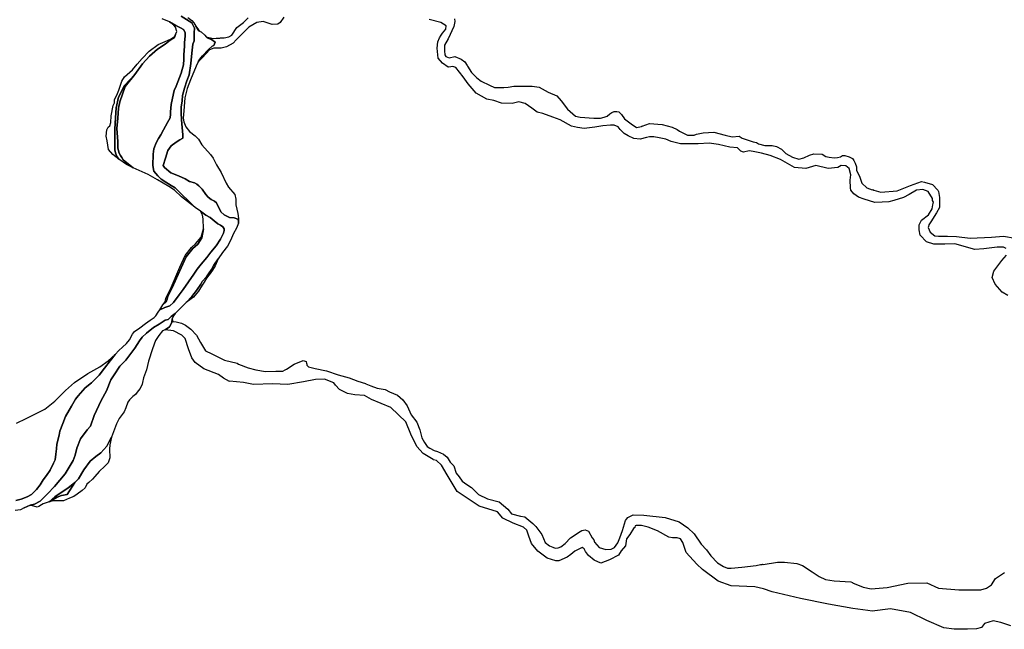
# Model space of a CAD drawing. Extents: x 1453770 to 1514873, y 4340313 to 4487140.
# Drawn here: x 1459824 to 1464502, y 4459684 to 4462578 of the extents above; entities that cross this region are included whole.
import ezdxf

# ---------------------------------------------------------------- set-up
doc = ezdxf.new("R2010")
doc.units = 0
doc.header["$MEASUREMENT"] = 0
for name, color, linetype in [('A_2', 160, 'CONTINUOUS'), ('A_50', 140, 'CONTINUOUS'), ('B_100', 80, 'CONTINUOUS'), ('B_200', 40, 'CONTINUOUS'), ('C', 1, 'CONTINUOUS')]:
    doc.layers.add(name, color=color, linetype=linetype)

msp = doc.modelspace()

# ---------------------------------------------------------------- linework, layer by layer
at = {"layer": 'A_2', "linetype": 'Continuous'}
for points in [[(1460590.8728, 4462594.8745), (1460641.494, 4462562.6887), (1460654.7878, 4462538.1661), (1460652.7431, 4462515.6871), (1460653.4567, 4462496.4008), (1460652.9461, 4462478.0084), (1460646.8098, 4462461.6602), (1460641.697, 4462418.7458), (1460637.6065, 4462370.2111), (1460629.4243, 4462315.5463), (1460618.6359, 4462288.2178), (1460607.3867, 4462253.4772), (1460597.3654, 4462218.6062), (1460595.3499, 4462193.2297), (1460590.9142, 4462163.0192), (1460591.3178, 4462136.031), (1460592.1237, 4462102.5982), (1460595.3171, 4462066.618), (1460598.5421, 4462031.977), (1460599.7516, 4462015.865), (1460584.835, 4462008.2117), (1460567.097, 4461996.5301), (1460543.715, 4461979.6123), (1460527.9924, 4461956.6528), (1460517.0678, 4461920.2414), (1460506.1834, 4461885.6004), (1460512.231, 4461876.3359), (1460541.6594, 4461850.9594), (1460579.1521, 4461836.8609), (1460610.292, 4461822.9426), (1460630.0455, 4461809.2477), (1460654.6771, 4461803.0332), (1460665.9956, 4461796.7006), (1460675.504, 4461789.0103), (1460691.3493, 4461773.177), (1460708.1014, 4461747.3927), (1460719.0588, 4461734.9355), (1460733.5475, 4461724.0789), (1460748.9406, 4461716.8408), (1460758.4478, 4461709.1511), (1460762.0703, 4461700.1038), (1460772.1197, 4461683.0217), (1460778.8042, 4461665.5311), (1460795.8846, 4461651.7162), (1460820.2853, 4461639.5259), (1460843.0595, 4461637.088), (1460860.9531, 4461630.5868), (1460863.3928, 4461623.273), (1460863.5095, 4461611.2791), (1460854.7839, 4461588.7822), (1460840.4302, 4461562.9117), (1460826.074, 4461529.3221), (1460810.5958, 4461503.1698), (1460787.4508, 4461473.3192), (1460766.2909, 4461442.7311), (1460746.4815, 4461411.6925), (1460735.2263, 4461391.4502), (1460723.9711, 4461376.6061), (1460711.8151, 4461356.8136), (1460691.5559, 4461334.3222), (1460683.8904, 4461322.4482), (1460664.081, 4461291.86), (1460641.1208, 4461264.4202), (1460615.4583, 4461234.7315), (1460589.3473, 4461209.991), (1460562.3343, 4461183.4513), (1460543.2591, 4461169.1361), (1460528.8555, 4461154.7448), (1460515.1715, 4461151.1467), (1460487.0851, 4461131.7183), (1460458.9975, 4461115.888), (1460426.4645, 4461089.7654), (1460406.3002, 4461071.0567), (1460393.337, 4461053.787), (1460371.731, 4461018.5278), (1460327.6631, 4460962.1491), (1460299.8551, 4460932.3433), (1460273.5314, 4460891.7998), (1460256.8473, 4460868.5617), (1460235.6886, 4460815.4021), (1460210.6169, 4460770.1482), (1460177.4566, 4460699.0355), (1460159.6627, 4460648.1245), (1460144.2963, 4460630.3466), (1460113.5624, 4460587.5171), (1460095.7685, 4460543.0715), (1460086.8715, 4460509.9389), (1460077.8992, 4460484.5077), (1460040.6946, 4460422.2836), (1459988.932, 4460361.6756), (1459956.5813, 4460326.9275), (1459921.7666, 4460291.9009), (1459894.3452, 4460277.8835), (1459873.3019, 4460273.4235), (1459844.6066, 4460260.0435), (1459827.3888, 4460251.7609), (1459803.1571, 4460247.9377)], [(1459805.2905, 4460295.9807), (1459831.3857, 4460300.9734), (1459858.9883, 4460312.065), (1459880.0862, 4460324.2694), (1459904.5148, 4460347.0129), (1459921.7265, 4460369.2028), (1459935.6062, 4460393.611), (1459951.1525, 4460414.6905), (1459968.3641, 4460439.6536), (1459983.976, 4460472.6957), (1459991.7486, 4460488.2282), (1459995.0793, 4460514.8553), (1459998.4112, 4460540.9282), (1460000.6321, 4460562.5626), (1460012.2302, 4460604.8089), (1460015.0066, 4460624.2244), (1460029.4418, 4460661.3919), (1460042.242, 4460693.3003), (1460058.3426, 4460724.9201), (1460070.557, 4460743.7813), (1460088.3241, 4460776.5103), (1460101.094, 4460792.0428), (1460134.4062, 4460829.7646), (1460164.942, 4460854.1728), (1460201.7807, 4460890.0872), (1460226.2094, 4460922.8162), (1460254.5243, 4460958.3196), (1460277.2876, 4460988.2749), (1460294.4992, 4461007.6903), (1460312.8207, 4461023.2234), (1460331.1422, 4461039.865), (1460345.0231, 4461057.6164), (1460360.0126, 4461084.2436), (1460370.0073, 4461097.5571), (1460394.0068, 4461115.6407), (1460421.7674, 4461135.0562), (1460443.4196, 4461151.6985), (1460463.4077, 4461163.348), (1460471.1802, 4461171.6688), (1460481.7292, 4461189.4202), (1460490.0573, 4461201.0698), (1460513.3749, 4461212.1644), (1460537.8047, 4461219.9309), (1460555.0151, 4461235.4634), (1460582.2202, 4461271.5211), (1460601.0972, 4461296.4836), (1460651.2151, 4461370.0527), (1460667.3157, 4461392.7962), (1460686.1927, 4461417.205), (1460712.2867, 4461449.3792), (1460732.8291, 4461474.3423), (1460757.3356, 4461504.156), (1460777.9096, 4461535.2099), (1460792.3557, 4461564.5136), (1460795.419, 4461577.1972), (1460795.419, 4461584.1954), (1460788.416, 4461594.2554), (1460778.7848, 4461602.5651), (1460766.0903, 4461608.6885), (1460747.7056, 4461622.6843), (1460728.4445, 4461638.4297), (1460708.7469, 4461650.2385), (1460683.2729, 4461668.4403), (1460657.4463, 4461686.8099), (1460656.804, 4461687.4264), (1460635.1206, 4461708.2413), (1460620.238, 4461724.8614), (1460600.1017, 4461742.3563), (1460581.2793, 4461760.7259), (1460573.7475, 4461769.2264), (1460563.2411, 4461779.2857), (1460543.9812, 4461790.6578), (1460518.591, 4461805.9657), (1460496.2665, 4461820.8363), (1460480.916, 4461835.7862), (1460461.656, 4461859.4039), (1460456.8411, 4461886.0839), (1460457.7163, 4461939.8808), (1460461.656, 4461964.8112), (1460473.0316, 4461993.0889), (1460483.538, 4462013.2081), (1460494.0432, 4462031.5778), (1460507.6129, 4462055.1961), (1460526.8741, 4462090.1858), (1460538.2557, 4462112.492), (1460540.0062, 4462129.5495), (1460540.4535, 4462141.1123), (1460543.5168, 4462175.2273), (1460549.2082, 4462205.8438), (1460558.4006, 4462241.7084), (1460567.1954, 4462261.6756), (1460574.6373, 4462283.107), (1460582.9544, 4462303.663), (1460590.8327, 4462323.3448), (1460596.0865, 4462340.8397), (1460602.2144, 4462362.7085), (1460603.0896, 4462389.8259), (1460603.966, 4462410.8199), (1460605.2789, 4462431.6656), (1460606.5917, 4462452.2222), (1460607.0294, 4462468.4049), (1460608.3434, 4462485.4624), (1460609.6563, 4462499.8956), (1460610.0939, 4462516.9531), (1460601.7768, 4462531.8237), (1460587.3306, 4462538.8219), (1460565.4438, 4462549.7559), (1460536.1151, 4462567.2509), (1460501.0961, 4462582.122)]]:
    msp.add_lwpolyline(points, dxfattribs=at)
at = {"layer": 'A_50', "linetype": 'Continuous'}
for points in [[(1460622.6507, 4462588.1541), (1460641.7375, 4462573.1703), (1460651.2807, 4462562.2727), (1460660.1423, 4462546.6077), (1460675.1391, 4462524.8127), (1460681.5496, 4462522.0261), (1460685.5561, 4462520.2845), (1460703.3533, 4462505.0425), (1460709.6313, 4462496.7626), (1460713.9471, 4462491.0707), (1460735.1345, 4462483.0262), (1460752.9319, 4462471.5946), (1460746.9995, 4462455.9293), (1460737.6769, 4462452.5421), (1460720.7269, 4462436.0299), (1460692.7597, 4462406.8159), (1460679.1811, 4462390.5127), (1460672.5665, 4462377.4641), (1460662.6549, 4462357.9117), (1460635.4973, 4462292.0535), (1460619.3949, 4462251.4081), (1460607.9537, 4462206.1053), (1460604.9875, 4462165.8833), (1460604.5631, 4462144.9153), (1460601.1733, 4462110.5381), (1460603.9557, 4462092.4615), (1460613.1793, 4462069.6067), (1460630.1505, 4462047.4891), (1460658.1899, 4462026.8459), (1460672.9475, 4462010.2575), (1460689.5927, 4461983.1761), (1460730.5451, 4461938.5721), (1460743.8269, 4461920.8779), (1460758.5845, 4461888.4387), (1460780.5139, 4461851.6437), (1460805.3013, 4461802.1107), (1460815.8821, 4461783.4345), (1460846.7139, 4461747.4075), (1460850.3009, 4461725.5621), (1460851.4063, 4461698.7105), (1460859.6689, 4461657.4331), (1460863.7963, 4461634.3479), (1460863.7963, 4461634.3479), (1460863.5095, 4461611.2791), (1460863.3928, 4461623.273), (1460860.9531, 4461630.5868), (1460843.0595, 4461637.088), (1460820.2853, 4461639.5259), (1460795.8846, 4461651.7162), (1460778.8042, 4461665.5311), (1460772.1197, 4461683.0217), (1460762.0703, 4461700.1038), (1460758.4478, 4461709.1511), (1460748.9406, 4461716.8408), (1460733.5475, 4461724.0789), (1460719.0588, 4461734.9355), (1460708.1014, 4461747.3927), (1460691.3493, 4461773.177), (1460675.504, 4461789.0103), (1460665.9956, 4461796.7006), (1460654.6771, 4461803.0332), (1460630.0455, 4461809.2477), (1460610.292, 4461822.9426), (1460579.1521, 4461836.8609), (1460541.6594, 4461850.9594), (1460512.231, 4461876.3359), (1460506.1834, 4461885.6004), (1460517.0678, 4461920.2414), (1460527.9924, 4461956.6528), (1460543.715, 4461979.6123), (1460567.097, 4461996.5301), (1460584.835, 4462008.2117), (1460599.7516, 4462015.865), (1460598.5421, 4462031.977), (1460595.3171, 4462066.618), (1460592.1237, 4462102.5982), (1460591.3178, 4462136.031), (1460590.9142, 4462163.0192), (1460595.3499, 4462193.2297), (1460597.3654, 4462218.6062), (1460607.3867, 4462253.4772), (1460618.6359, 4462288.2178), (1460629.4243, 4462315.5463), (1460637.6065, 4462370.2111), (1460641.697, 4462418.7458), (1460646.8098, 4462461.6602), (1460652.9461, 4462478.0084), (1460653.4567, 4462496.4008), (1460652.7431, 4462515.6871), (1460654.7878, 4462538.1661), (1460641.494, 4462562.6887), (1460590.8728, 4462594.8745)], [(1459808.2175, 4460663.2195), (1459854.2645, 4460684.6479), (1459905.9885, 4460709.2277), (1459943.8353, 4460729.3955), (1459990.1759, 4460766.9785), (1460041.8999, 4460817.3983), (1460084.1623, 4460855.8435), (1460147.8713, 4460898.0701), (1460204.0107, 4460929.5825), (1460243.7499, 4460957.9437), (1460277.2876, 4460988.2749), (1460254.5243, 4460958.3196), (1460226.2094, 4460922.8162), (1460201.7807, 4460890.0872), (1460164.942, 4460854.1728), (1460134.4062, 4460829.7646), (1460101.094, 4460792.0428), (1460088.3241, 4460776.5103), (1460070.557, 4460743.7813), (1460058.3426, 4460724.9201), (1460042.242, 4460693.3003), (1460029.4418, 4460661.3919), (1460015.0066, 4460624.2244), (1460012.2302, 4460604.8089), (1460000.6321, 4460562.5626), (1459998.4112, 4460540.9282), (1459995.0793, 4460514.8553), (1459991.7486, 4460488.2282), (1459983.976, 4460472.6957), (1459968.3641, 4460439.6536), (1459951.1525, 4460414.6905), (1459935.6062, 4460393.611), (1459921.7265, 4460369.2028), (1459904.5148, 4460347.0129), (1459880.0862, 4460324.2694), (1459858.9883, 4460312.065), (1459831.3857, 4460300.9734), (1459805.2905, 4460295.9807)]]:
    msp.add_lwpolyline(points, dxfattribs=at)
for points in [[(1460635.1206, 4461708.2413), (1460656.804, 4461687.4264), (1460635.3701, 4461702.9243), (1460593.0077, 4461736.2215), (1460559.1177, 4461768.9541), (1460532.9197, 4461786.1543), (1460478.1307, 4461817.7583), (1460434.0739, 4461843.1543), (1460363.4697, 4461875.3226), (1460340.8147, 4461891.3593), (1460316.0095, 4461911.8967), (1460308.4809, 4461923.4015), (1460302.7235, 4461933.1365), (1460296.9661, 4461944.6411), (1460293.8661, 4461955.2609), (1460290.3229, 4461968.9783), (1460289.8801, 4461984.0231), (1460289.4149, 4461999.1513), (1460286.0259, 4462061.2305), (1460289.4149, 4462110.3295), (1460293.9101, 4462157.2513), (1460298.9937, 4462188.2909), (1460325.6441, 4462260.3815), (1460370.2658, 4462316.8171), (1460407.5449, 4462367.6093), (1460440.8701, 4462404.8567), (1460477.9429, 4462437.1723), (1460515.0183, 4462462.2211), (1460539.3819, 4462480.2138), (1460559.1825, 4462493.0383), (1460564.8321, 4462507.1503), (1460570.4817, 4462521.2623), (1460563.7729, 4462542.4303), (1460557.0639, 4462551.9559), (1460536.1151, 4462567.2509), (1460565.4438, 4462549.7559), (1460587.3306, 4462538.8219), (1460601.7768, 4462531.8237), (1460610.0939, 4462516.9531), (1460609.6563, 4462499.8956), (1460608.3434, 4462485.4624), (1460607.0294, 4462468.4049), (1460606.5917, 4462452.2222), (1460605.2789, 4462431.6656), (1460603.966, 4462410.8199), (1460603.0896, 4462389.8259), (1460602.2144, 4462362.7085), (1460596.0865, 4462340.8397), (1460590.8327, 4462323.3448), (1460582.9544, 4462303.663), (1460574.6373, 4462283.107), (1460567.1954, 4462261.6756), (1460558.4006, 4462241.7084), (1460549.2082, 4462205.8438), (1460543.5168, 4462175.2273), (1460540.4535, 4462141.1123), (1460540.0062, 4462129.5495), (1460538.2557, 4462112.492), (1460526.8741, 4462090.1858), (1460507.6129, 4462055.1961), (1460494.0432, 4462031.5778), (1460483.538, 4462013.2081), (1460473.0316, 4461993.0889), (1460461.656, 4461964.8112), (1460457.7163, 4461939.8808), (1460456.8411, 4461886.0839), (1460461.656, 4461859.4039), (1460480.916, 4461835.7862), (1460496.2665, 4461820.8363), (1460518.591, 4461805.9657), (1460543.9812, 4461790.6578), (1460563.2411, 4461779.2857), (1460573.7475, 4461769.2264), (1460581.2793, 4461760.7259), (1460600.1017, 4461742.3563), (1460620.238, 4461724.8614), (1460635.1206, 4461708.2413)], [(1460513.3749, 4461212.1644), (1460490.0573, 4461201.0698), (1460503.7557, 4461224.5745), (1460520.0441, 4461238.0433), (1460523.9757, 4461251.5121), (1460527.4617, 4461263.5441), (1460548.8051, 4461304.5115), (1460591.4921, 4461399.3537), (1460615.6439, 4461452.1061), (1460646.5359, 4461490.8287), (1460670.1837, 4461512.8337), (1460689.2385, 4461542.7537), (1460697.6635, 4461585.4047), (1460695.4167, 4461631.9839), (1460692.0469, 4461650.5035), (1460683.2729, 4461668.4403), (1460708.7469, 4461650.2385), (1460728.4445, 4461638.4297), (1460747.7056, 4461622.6843), (1460766.0903, 4461608.6885), (1460778.7848, 4461602.5651), (1460788.416, 4461594.2554), (1460795.419, 4461584.1954), (1460795.419, 4461577.1972), (1460792.3557, 4461564.5136), (1460777.9096, 4461535.2099), (1460757.3356, 4461504.156), (1460732.8291, 4461474.3423), (1460712.2867, 4461449.3792), (1460686.1927, 4461417.205), (1460667.3157, 4461392.7962), (1460651.2151, 4461370.0527), (1460601.0972, 4461296.4836), (1460582.2202, 4461271.5211), (1460555.0151, 4461235.4634), (1460537.8047, 4461219.9309), (1460513.3749, 4461212.1644)], [(1460649.2541, 4461260.5141), (1460615.4583, 4461234.7315), (1460641.1208, 4461264.4202), (1460664.081, 4461291.86), (1460683.8904, 4461322.4482), (1460691.5559, 4461334.3222), (1460711.8151, 4461356.8136), (1460723.9711, 4461376.6061), (1460735.2263, 4461391.4502), (1460746.4815, 4461411.6925), (1460766.2909, 4461442.7311), (1460752.3427, 4461408.6065), (1460740.3967, 4461388.7133), (1460728.8933, 4461372.7989), (1460711.6379, 4461350.6957), (1460699.6921, 4461332.5709), (1460690.4009, 4461317.0985), (1460672.7033, 4461288.8063), (1460649.2541, 4461260.5141)], [(1459926.9541, 4460275.1151), (1459915.0211, 4460266.3553), (1459906.4975, 4460263.9221), (1459879.7917, 4460271.0641), (1459870.3305, 4460271.1339), (1459844.6066, 4460260.0435), (1459873.3019, 4460273.4235), (1459894.3452, 4460277.8835), (1459921.7666, 4460291.9009), (1459956.5813, 4460326.9275), (1459988.932, 4460361.6756), (1460040.6946, 4460422.2836), (1460077.8992, 4460484.5077), (1460086.8715, 4460509.9389), (1460095.7685, 4460543.0715), (1460113.5624, 4460587.5171), (1460144.2963, 4460630.3466), (1460159.6627, 4460648.1245), (1460177.4566, 4460699.0355), (1460210.6169, 4460770.1482), (1460235.6886, 4460815.4021), (1460256.8473, 4460868.5617), (1460273.5314, 4460891.7998), (1460299.8551, 4460932.3433), (1460327.6631, 4460962.1491), (1460371.731, 4461018.5278), (1460393.337, 4461053.787), (1460406.3002, 4461071.0567), (1460426.4645, 4461089.7654), (1460458.9975, 4461115.888), (1460487.0851, 4461131.7183), (1460515.1715, 4461151.1467), (1460528.8555, 4461154.7448), (1460543.2591, 4461169.1361), (1460562.3343, 4461183.4513), (1460553.9261, 4461171.9879), (1460548.4605, 4461157.5905), (1460547.4667, 4461141.2073), (1460542.4979, 4461131.2781), (1460536.0385, 4461120.3559), (1460515.1697, 4461105.4621), (1460502.2107, 4461100.8469), (1460484.8199, 4461078.0099), (1460469.9135, 4461054.1797), (1460454.4551, 4461015.7779), (1460436.5673, 4460956.6991), (1460426.1329, 4460915.9893), (1460412.1841, 4460878.0697), (1460407.2151, 4460855.7289), (1460405.5263, 4460846.9305), (1460396.2201, 4460827.5995), (1460387.3895, 4460816.0105), (1460374.4097, 4460798.8817), (1460360.9579, 4460788.5453), (1460346.0709, 4460772.4967), (1460338.2357, 4460761.5367), (1460328.0499, 4460734.9197), (1460319.8231, 4460716.1309), (1460296.2723, 4460685.1263), (1460284.5195, 4460658.5091), (1460260.2075, 4460596.6067), (1460247.8551, 4460572.4163), (1460238.4673, 4460552.6691), (1460208.8213, 4460521.5671), (1460185.5987, 4460504.2883), (1460159.4115, 4460482.5663), (1460128.7773, 4460440.1097), (1460103.5189, 4460397.3979), (1460085.2372, 4460380.1191), (1460053.1209, 4460353.9539), (1460012.0023, 4460327.1879), (1459990.7561, 4460312.8711), (1459964.5689, 4460289.1743), (1459935.4171, 4460279.7945), (1459926.9541, 4460275.1151)]]:
    msp.add_lwpolyline(points, close=True, dxfattribs=at)
at = {"layer": 'B_100', "linetype": 'Continuous'}
for points in [[(1460340.8147, 4461891.3593), (1460363.4697, 4461875.3226), (1460331.245, 4461890.0852), (1460294.9112, 4461914.999), (1460284.5297, 4461931.7152), (1460279.0979, 4461945.1764), (1460276.1038, 4461960.338), (1460276.1038, 4461977.7359), (1460275.6759, 4461997.5703), (1460276.3888, 4462058.4882), (1460278.5262, 4462111.1631), (1460281.638, 4462158.7832), (1460293.6624, 4462210.4016), (1460321.7203, 4462265.5798), (1460370.2658, 4462316.8171), (1460325.6441, 4462260.3815), (1460298.9937, 4462188.2909), (1460293.9101, 4462157.2513), (1460289.4149, 4462110.3295), (1460286.0259, 4462061.2305), (1460289.4149, 4461999.1513), (1460289.8801, 4461984.0231), (1460290.3229, 4461968.9783), (1460293.8661, 4461955.2609), (1460296.9661, 4461944.6411), (1460302.7235, 4461933.1365), (1460308.4809, 4461923.4015), (1460316.0095, 4461911.8967), (1460340.8147, 4461891.3593)], [(1460520.0441, 4461238.0433), (1460503.7557, 4461224.5745), (1460515.3708, 4461238.0323), (1460517.7876, 4461253.9012), (1460522.2761, 4461265.9757), (1460543.1216, 4461306.8116), (1460583.9931, 4461402.2815), (1460609.952, 4461459.122), (1460639.8064, 4461496.2782), (1460659.6896, 4461513.3854), (1460685.6486, 4461544.841), (1460697.6635, 4461585.4047), (1460689.2385, 4461542.7537), (1460670.1837, 4461512.8337), (1460646.5359, 4461490.8287), (1460615.6439, 4461452.1061), (1460591.4921, 4461399.3537), (1460548.8051, 4461304.5115), (1460527.4617, 4461263.5441), (1460523.9757, 4461251.5121), (1460520.0441, 4461238.0433)], [(1460001.2435, 4460311.3941), (1459964.5689, 4460289.1743), (1459990.7561, 4460312.8711), (1460012.0023, 4460327.1879), (1460053.1209, 4460353.9539), (1460085.2372, 4460380.1191), (1460049.1447, 4460324.4468), (1460023.0164, 4460319.2257), (1460001.2435, 4460311.3941)]]:
    msp.add_lwpolyline(points, close=True, dxfattribs=at)
at = {"layer": 'B_200', "linetype": 'Continuous'}
for points in [[(1460284.5297, 4461931.7152), (1460294.9112, 4461914.999), (1460267.0965, 4461938.0475), (1460246.3982, 4461961.6829), (1460239.0043, 4462003.0469), (1460234.5695, 4462025.2066), (1460238.2685, 4462055.4917), (1460244.9187, 4462068.0483), (1460251.5728, 4462074.696), (1460256.7474, 4462089.4691), (1460258.9315, 4462121.4241), (1460267.8011, 4462170.1726), (1460273.7155, 4462183.47), (1460274.4552, 4462198.9801), (1460285.5442, 4462219.662), (1460295.1575, 4462243.2995), (1460308.6458, 4462286.6859), (1460321.9502, 4462305.8902), (1460359.6518, 4462339.8676), (1460381.8296, 4462367.1973), (1460406.2268, 4462393.7901), (1460439.4936, 4462428.5064), (1460482.3698, 4462460.2672), (1460515.6405, 4462473.5626), (1460543.7288, 4462487.5969), (1460559.9962, 4462497.9369), (1460564.8321, 4462507.1503), (1460559.1825, 4462493.0383), (1460539.3819, 4462480.2138), (1460515.0183, 4462462.2211), (1460477.9429, 4462437.1723), (1460440.8701, 4462404.8567), (1460407.5449, 4462367.6093), (1460370.2658, 4462316.8171), (1460321.7203, 4462265.5798), (1460293.6624, 4462210.4016), (1460281.638, 4462158.7832), (1460278.5262, 4462111.1631), (1460276.3888, 4462058.4882), (1460275.6759, 4461997.5703), (1460276.1038, 4461977.7359), (1460276.1038, 4461960.338), (1460279.0979, 4461945.1764), (1460284.5297, 4461931.7152)], [(1460060.5246, 4460306.0897), (1460032.5145, 4460293.0815), (1459998.4492, 4460294.1135), (1459986.5814, 4460293.5965), (1459972.1301, 4460291.0195), (1459964.5689, 4460289.1743), (1460001.2435, 4460311.3941), (1460023.0164, 4460319.2257), (1460049.1447, 4460324.4468), (1460085.2372, 4460380.1191), (1460103.5189, 4460397.3979), (1460128.7773, 4460440.1097), (1460159.4115, 4460482.5663), (1460185.5987, 4460504.2883), (1460208.8213, 4460521.5671), (1460238.4673, 4460552.6691), (1460247.8551, 4460572.4163), (1460260.2075, 4460596.6067), (1460252.5709, 4460559.6476), (1460249.9915, 4460539.0191), (1460252.0543, 4460498.2811), (1460244.312, 4460474.0455), (1460227.798, 4460458.0581), (1460200.9074, 4460433.4619), (1460180.7767, 4460409.7394), (1460170.4549, 4460396.848), (1460152.9075, 4460381.3776), (1460143.6152, 4460373.1274), (1460135.3602, 4460355.595), (1460120.3923, 4460342.1866), (1460097.1654, 4460324.6542), (1460081.6847, 4460314.855), (1460060.5246, 4460306.0897)]]:
    msp.add_lwpolyline(points, close=True, dxfattribs=at)
at = {"layer": 'C', "linetype": 'Continuous'}
for points in [[(1461079.701, 4462590.351), (1461061.1802, 4462563.8926), (1461050.1584, 4462556.5448), (1461048.5489, 4462555.9189), (1461022.8155, 4462554.6322), (1460980.4821, 4462569.1843), (1460950.055, 4462563.8926), (1460913.0132, 4462542.7259), (1460852.1589, 4462481.8716), (1460837.6068, 4462465.9966), (1460805.8567, 4462448.7987), (1460780.7213, 4462442.1841), (1460746.3254, 4462442.1841), (1460725.1587, 4462434.2466), (1460692.0857, 4462398.5277), (1460682.3268, 4462388.7558), (1460672.5665, 4462377.4641), (1460679.1811, 4462390.5127), (1460692.7597, 4462406.8159), (1460720.7269, 4462436.0299), (1460737.6769, 4462452.5421), (1460746.9995, 4462455.9293), (1460752.9319, 4462471.5946), (1460735.1345, 4462483.0262), (1460713.9471, 4462491.0707), (1460709.6313, 4462496.7626), (1460716.9307, 4462494.2379), (1460745.0025, 4462488.4862), (1460756.636, 4462489.7508), (1460763.5233, 4462489.8092), (1460772.4552, 4462490.5535), (1460774.6781, 4462490.2359), (1460778.6312, 4462491.0682), (1460795.2734, 4462492.455), (1460817.763, 4462496.4238), (1460832.3151, 4462504.3613), (1460856.1277, 4462540.0801), (1460887.8777, 4462565.2156), (1460909.0445, 4462586.3823)], [(1461889.4863, 4462581.9916), (1461890.6506, 4462569.1843), (1461886.6818, 4462545.3718), (1461860.2234, 4462487.1633), (1461841.7026, 4462456.7362), (1461841.7026, 4462430.2778), (1461844.3484, 4462411.7569), (1461848.3172, 4462402.4965), (1461864.1922, 4462397.2048), (1461891.9735, 4462402.4965), (1461921.0777, 4462390.5902), (1461938.2757, 4462377.361), (1461950.4169, 4462360.45), (1461951.4837, 4462357.8593), (1461970.5549, 4462326.4479), (1461995.2352, 4462301.7676), (1462016.5501, 4462286.0619), (1462056.9362, 4462266.9906), (1462080.4948, 4462255.7723), (1462109.6625, 4462255.7723), (1462124.2463, 4462255.7723), (1462144.4394, 4462256.8941), (1462172.4853, 4462262.5033), (1462194.922, 4462262.5033), (1462229.6989, 4462262.5033), (1462258.8666, 4462262.5033), (1462292.5217, 4462256.8941), (1462335.1514, 4462233.3356), (1462376.6593, 4462216.508), (1462396.8524, 4462192.9495), (1462426.0201, 4462152.5634), (1462464.1625, 4462120.0302), (1462487.7211, 4462114.421), (1462551.6657, 4462111.0555), (1462583.0771, 4462111.0555), (1462601.0265, 4462114.421), (1462615.6103, 4462120.0302), (1462627.9505, 4462130.1267), (1462636.9252, 4462136.8577), (1462649.2654, 4462141.3451), (1462660.4838, 4462141.3451), (1462670.5803, 4462140.2232), (1462682.9205, 4462127.883), (1462697.5043, 4462106.5682), (1462728.9157, 4462083.0096), (1462754.7179, 4462066.1821), (1462778.2765, 4462070.6694), (1462780.2774, 4462073.3979), (1462780.9753, 4462073.0896), (1462816.6941, 4462084.9958), (1462876.2255, 4462081.0271), (1462923.8506, 4462067.7979), (1462947.6127, 4462056.8802), (1462958.892, 4462048.2327), (1462997.0344, 4462030.2833), (1463028.4458, 4462030.2833), (1463040.1158, 4462034.8007), (1463040.2675, 4462034.7249), (1463072.0175, 4462040.0166), (1463122.2885, 4462043.9853), (1463176.5282, 4462029.4332), (1463209.6012, 4462021.4957), (1463242.6741, 4462024.1416), (1463255.9033, 4462014.8811), (1463308.8201, 4461997.6832), (1463324.9504, 4461994.7118), (1463333.5851, 4461988.7754), (1463363.8747, 4461980.9226), (1463378.4585, 4461980.9226), (1463399.7734, 4461980.9226), (1463419.9664, 4461976.4352), (1463443.525, 4461962.9732), (1463464.8399, 4461942.7802), (1463495.1294, 4461925.9526), (1463525.419, 4461915.8561), (1463550.0994, 4461921.4653), (1463577.2628, 4461935.4046), (1463597.3801, 4461940.8833), (1463636.4807, 4461939.4147), (1463654.4301, 4461928.1963), (1463670.1358, 4461924.8308), (1463693.6943, 4461922.5871), (1463709.4, 4461923.709), (1463723.9839, 4461927.0745), (1463734.0804, 4461932.6836), (1463744.1769, 4461932.6836), (1463764.37, 4461927.0745), (1463781.1975, 4461919.2216), (1463786.8067, 4461909.1251), (1463793.5377, 4461896.7849), (1463799.1469, 4461878.8355), (1463800.2687, 4461863.1298), (1463815.9744, 4461829.4748), (1463824.9491, 4461801.4289), (1463848.5076, 4461780.114), (1463874.3099, 4461770.0175), (1463877.8612, 4461771.139), (1463882.9671, 4461768.8181), (1463916.0401, 4461759.5577), (1463992.7694, 4461764.8494), (1464056.2695, 4461791.3078), (1464108.5562, 4461810.3211), (1464122.2355, 4461807.0381), (1464161.4998, 4461795.8197), (1464186.1801, 4461767.7738), (1464189.9701, 4461762.8692), (1464193.8531, 4461733.0993), (1464193.8531, 4461685.4742), (1464180.6239, 4461660.3387), (1464152.8426, 4461618.0053), (1464143.5822, 4461603.4532), (1464142.7926, 4461595.5572), (1464140.1849, 4461591.6456), (1464149.1596, 4461569.2089), (1464171.5963, 4461552.3814), (1464189.5457, 4461550.1377), (1464201.8858, 4461550.1377), (1464202.5504, 4461550.5364), (1464232.2178, 4461550.5364), (1464274.5512, 4461547.8906), (1464339.3743, 4461539.9531), (1464441.239, 4461545.2448), (1464498.1246, 4461550.5364), (1464553.8445, 4461541.2498)], [(1464511.3538, 4461491.0051), (1464498.1246, 4461497.6197), (1464469.0204, 4461497.6197), (1464404.1973, 4461489.6822), (1464362.1692, 4461487.5807), (1464267.9366, 4461513.4947), (1464220.3115, 4461512.1718), (1464167.3947, 4461512.1718), (1464132.9988, 4461522.7551), (1464102.5717, 4461554.5052), (1464097.28, 4461579.6407), (1464097.28, 4461603.4532), (1464109.1863, 4461625.9428), (1464142.2593, 4461651.0783), (1464159.4572, 4461680.1825), (1464163.3935, 4461699.0767), (1464166.0718, 4461711.9326), (1464161.5943, 4461719.7684), (1464160.7802, 4461729.1306), (1464140.9364, 4461762.2035), (1464114.478, 4461771.464), (1464085.3737, 4461768.8181), (1464049.6549, 4461747.6514), (1464023.1965, 4461734.4222), (1463976.8944, 4461719.8701), (1463953.3509, 4461713.1434), (1463953.0818, 4461713.2555), (1463922.6547, 4461711.9326), (1463886.9359, 4461709.2868), (1463836.6649, 4461726.4847), (1463809.7471, 4461735.9851), (1463786.8067, 4461750.9463), (1463773.436, 4461768.7738), (1463771.8419, 4461779.4015), (1463770.519, 4461816.4432), (1463773.1648, 4461841.5787), (1463765.2273, 4461872.0058), (1463749.3522, 4461883.9121), (1463726.8626, 4461885.235), (1463710.9876, 4461875.9746), (1463664.6854, 4461870.6829), (1463606.477, 4461885.235), (1463558.8519, 4461872.0058), (1463504.6122, 4461875.9746), (1463438.4662, 4461914.3393), (1463389.5182, 4461932.8601), (1463348.5077, 4461943.4435), (1463308.8201, 4461952.7039), (1463290.2992, 4461955.3498), (1463262.5179, 4461948.7352), (1463250.6117, 4461954.0268), (1463234.7366, 4461969.9019), (1463197.6949, 4461972.5477), (1463143.4552, 4461985.7769), (1463099.7989, 4461992.3915), (1463046.8821, 4461988.4227), (1462984.7049, 4461988.4227), (1462983.3681, 4461987.8668), (1462963.3794, 4461988.7754), (1462919.6278, 4461999.9938), (1462893.8256, 4462011.2121), (1462862.4142, 4462016.8213), (1462836.6119, 4462021.3087), (1462816.4189, 4462021.3087), (1462801.835, 4462017.9431), (1462771.5455, 4462010.0903), (1462742.3777, 4462014.5776), (1462714.3319, 4462025.796), (1462696.3165, 4462037.2603), (1462677.7876, 4462057.2145), (1462667.2042, 4462069.1208), (1462648.6834, 4462077.0583), (1462631.4854, 4462077.0583), (1462594.4437, 4462074.4125), (1462556.079, 4462067.7979), (1462505.8081, 4462061.1833), (1462474.3405, 4462065.379), (1462446.2132, 4462072.9131), (1462392.365, 4462102.0808), (1462356.4663, 4462115.5428), (1462309.3492, 4462132.3704), (1462282.4252, 4462139.1014), (1462257.7448, 4462157.0508), (1462226.3334, 4462180.6093), (1462196.0438, 4462187.3403), (1462163.5106, 4462180.6093), (1462113.028, 4462181.7311), (1462077.1292, 4462194.0713), (1462043.4742, 4462200.8023), (1461993.37, 4462228.638), (1461955.4736, 4462272.8504), (1461930.3382, 4462305.9234), (1461895.9423, 4462350.9026), (1461881.3902, 4462356.1943), (1461862.7294, 4462352.4622), (1461861.7368, 4462353.372), (1461860.0997, 4462353.1462), (1461832.4421, 4462370.7464), (1461812.5984, 4462394.559), (1461807.3067, 4462442.1841), (1461810.3202, 4462472.3196), (1461819.1071, 4462491.3578), (1461826.2141, 4462504.2797), (1461832.4421, 4462513.6217), (1461848.3172, 4462532.1426), (1461850.963, 4462549.3405), (1461824.5046, 4462565.2156), (1461770.2649, 4462578.4448)], [(1464519.0459, 4461269.1407), (1464491.51, 4461284.6297), (1464458.437, 4461321.6714), (1464445.2078, 4461353.4215), (1464451.8224, 4461383.8486), (1464490.1871, 4461434.1195), (1464512.6767, 4461460.5779)], [(1464533.2373, 4459701.1303), (1464485.6122, 4459715.6825), (1464448.5704, 4459723.62), (1464408.8828, 4459711.7137), (1464394.3307, 4459691.8699), (1464370.5182, 4459686.5782), (1464326.8618, 4459685.2553), (1464264.6846, 4459683.9324), (1464214.4137, 4459690.547), (1464133.7156, 4459724.9429), (1464056.9863, 4459763.3075), (1463961.7361, 4459780.5055), (1463873.9466, 4459770.1773), (1463853.2567, 4459773.8909), (1463781.8191, 4459783.1513), (1463666.7251, 4459802.9951), (1463534.4332, 4459830.7764), (1463399.4954, 4459861.2036), (1463358.4849, 4459875.7557), (1463316.1515, 4459885.0161), (1463203.7033, 4459890.3078), (1463142.849, 4459912.7974), (1463067.4426, 4459967.0371), (1463040.9843, 4459993.4955), (1462990.7133, 4460049.0581), (1462974.8383, 4460096.6832), (1462964.2549, 4460112.5582), (1462947.057, 4460117.8499), (1462925.4493, 4460117.8499), (1462908.6923, 4460121.8187), (1462854.4526, 4460150.9229), (1462809.4734, 4460168.1209), (1462777.7233, 4460177.3813), (1462759.2024, 4460177.3813), (1462752.5878, 4460177.3813), (1462748.6191, 4460174.7355), (1462747.2962, 4460169.4438), (1462746.4562, 4460167.5539), (1462740.6816, 4460162.8292), (1462723.4836, 4460133.725), (1462707.6086, 4460112.5582), (1462702.3169, 4460080.8082), (1462682.4731, 4460055.6727), (1462669.2439, 4460035.8289), (1462626.9105, 4460013.3393), (1462584.5771, 4459997.4643), (1462552.827, 4460012.0164), (1462526.3686, 4460034.506), (1462511.8165, 4460053.0269), (1462506.5248, 4460066.2561), (1462495.9415, 4460072.8707), (1462461.5456, 4460054.3498), (1462443.0247, 4460038.4748), (1462425.8268, 4460026.5685), (1462386.1392, 4460009.3705), (1462371.5871, 4460009.3705), (1462330.5766, 4460021.2768), (1462285.5973, 4460054.3498), (1462256.4931, 4460091.3915), (1462243.2639, 4460125.7874), (1462234.0035, 4460154.8917), (1462218.1284, 4460168.1209), (1462169.1804, 4460187.9646), (1462120.2324, 4460211.7772), (1462093.774, 4460240.8814), (1462006.4613, 4460268.6627), (1461903.2736, 4460338.7775), (1461855.6485, 4460416.8297), (1461827.8672, 4460463.1319), (1461804.0547, 4460485.6215), (1461789.5656, 4460488.4563), (1461788.1797, 4460489.5903), (1461740.5546, 4460518.6945), (1461710.1274, 4460551.7675), (1461682.3461, 4460609.9759), (1461658.5336, 4460668.1844), (1461587.0959, 4460736.9762), (1461495.8145, 4460775.3408), (1461462.7415, 4460793.8617), (1461416.4393, 4460796.5075), (1461382.0434, 4460803.1221), (1461343.6788, 4460821.643), (1461325.1579, 4460842.8097), (1461315.8975, 4460853.3931), (1461272.2411, 4460870.591), (1461229.9077, 4460869.2681), (1461171.6993, 4460858.6847), (1461097.6158, 4460845.4556), (1461024.8552, 4460849.4243), (1460934.8967, 4460845.4556), (1460887.2716, 4460856.0389), (1460821.1256, 4460861.3306), (1460821.115, 4460860.8951), (1460792.0214, 4460875.8827), (1460768.2089, 4460893.0806), (1460699.4171, 4460920.862), (1460658.4066, 4460949.9662), (1460642.5315, 4460972.4558), (1460626.6565, 4461014.7892), (1460609.4585, 4461065.0602), (1460593.5835, 4461079.6123), (1460555.2188, 4461100.779), (1460515.1697, 4461105.4621), (1460536.0385, 4461120.3559), (1460542.4979, 4461131.2781), (1460547.4667, 4461141.2073), (1460548.4605, 4461157.5905), (1460551.2501, 4461145.7582), (1460567.1251, 4461143.1124), (1460592.2606, 4461136.4978), (1460612.1044, 4461127.2374), (1460637.2398, 4461108.7165), (1460663.6982, 4461080.9352), (1460682.2191, 4461045.2164), (1460707.3546, 4461005.5288), (1460736.4588, 4460992.2996), (1460797.3131, 4460961.8725), (1460856.9959, 4460946.9518), (1460863.435, 4460942.7524), (1460910.1266, 4460925.243), (1460945.1453, 4460915.5156), (1460945.1453, 4460915.5156), (1460991.837, 4460907.7336), (1461040.4741, 4460909.6791), (1461073.5474, 4460909.6791), (1461085.1475, 4460915.203), (1461091.0012, 4460919.539), (1461128.0429, 4460942.0287), (1461170.3763, 4460960.5495), (1461184.9284, 4460955.2579), (1461186.2514, 4460945.9974), (1461186.4895, 4460943.9736), (1461187.5743, 4460944.2239), (1461187.5743, 4460938.0599), (1461195.5118, 4460930.1224), (1461227.2619, 4460922.1849), (1461281.5016, 4460911.6015), (1461337.0642, 4460891.7577), (1461389.9809, 4460877.2056), (1461430.9914, 4460861.3306), (1461467.3573, 4460850.1862), (1461468.4808, 4460849.3691), (1461491.8267, 4460839.6416), (1461522.9544, 4460827.9687), (1461559.9186, 4460822.1323), (1461581.319, 4460810.4594), (1461618.2832, 4460794.8955), (1461643.5745, 4460773.4951), (1461664.9748, 4460744.3129), (1461684.4297, 4460701.5122), (1461711.6665, 4460666.4935), (1461725.2849, 4460631.4747), (1461735.0123, 4460592.565), (1461746.6852, 4460571.1647), (1461760.3036, 4460551.7098), (1461771.9765, 4460543.9279), (1461793.3769, 4460532.255), (1461808.9407, 4460528.364), (1461838.123, 4460514.7456), (1461855.6324, 4460501.1272), (1461869.2508, 4460477.7814), (1461886.7602, 4460460.272), (1461898.4331, 4460425.2533), (1461912.0515, 4460407.7439), (1461925.6699, 4460386.3436), (1461949.0157, 4460370.7797), (1461970.416, 4460357.1613), (1462003.4893, 4460324.0881), (1462046.2899, 4460302.6877), (1462102.709, 4460289.0693), (1462143.5642, 4460254.0506), (1462161.0736, 4460232.6503), (1462203.8742, 4460220.9774), (1462223.3291, 4460217.0864), (1462262.2388, 4460185.9586), (1462276.8573, 4460172.669), (1462304.1182, 4460133.725), (1462321.3161, 4460096.6832), (1462341.1599, 4460080.8082), (1462357.035, 4460074.1936), (1462368.9412, 4460068.9019), (1462382.1704, 4460070.2248), (1462395.3996, 4460075.5165), (1462415.2434, 4460091.3915), (1462440.3789, 4460117.8499), (1462486.6811, 4460148.2771), (1462495.4908, 4460152.8338), (1462511.2609, 4460156.7764), (1462526.8248, 4460148.9944), (1462544.3341, 4460117.8666), (1462551.8651, 4460108.8295), (1462555.4729, 4460098.0061), (1462577.9625, 4460071.5477), (1462608.3896, 4460062.2873), (1462633.5251, 4460063.6102), (1462649.4001, 4460072.8707), (1462666.5981, 4460094.0374), (1462675.8585, 4460117.8499), (1462687.7648, 4460153.5687), (1462702.5121, 4460200.4131), (1462707.0057, 4460207.3577), (1462712.9395, 4460215.0717), (1462739.3586, 4460227.6522), (1462789.6296, 4460226.3293), (1462891.4944, 4460214.423), (1462957.6403, 4460193.2563), (1462998.6508, 4460165.475), (1463029.078, 4460137.6937), (1463062.151, 4460087.4228), (1463086.9952, 4460060.4731), (1463107.1302, 4460031.8602), (1463138.8803, 4460000.1101), (1463167.9845, 4459981.5892), (1463186.5054, 4459973.6517), (1463203.7033, 4459973.6517), (1463255.2972, 4459978.9434), (1463322.7661, 4459986.8809), (1463343.6956, 4459991.6773), (1463351.7105, 4459991.4101), (1463353.7545, 4459992.8967), (1463355.8391, 4459992.1726), (1463424.6309, 4460002.7559), (1463457.7038, 4460002.7559), (1463515.9123, 4459996.1413), (1463543.6936, 4459986.8809), (1463588.6729, 4459956.4538), (1463623.0688, 4459933.9641), (1463652.173, 4459920.7349), (1463694.5064, 4459914.1203), (1463772.5586, 4459908.8287), (1463780.6891, 4459906.2962), (1463780.4962, 4459904.8599), (1463832.09, 4459883.6932), (1463869.1318, 4459875.7557), (1463945.8611, 4459882.3703), (1464043.7571, 4459902.2141), (1464133.7156, 4459904.8599), (1464189.2782, 4459878.4015), (1464285.8513, 4459870.464), (1464349.3515, 4459870.464), (1464390.362, 4459870.464), (1464418.1433, 4459878.4015), (1464440.6329, 4459895.5995), (1464460.4767, 4459924.7037), (1464502.8101, 4459953.8079)]]:
    msp.add_lwpolyline(points, dxfattribs=at)
msp.add_lwpolyline([(1460673.5291, 4462529.3986), (1460681.5496, 4462522.0261), (1460675.1391, 4462524.8127), (1460660.1423, 4462546.6077), (1460673.5291, 4462529.3986)], close=True, dxfattribs=at)

doc.saveas('drawing.dxf')
